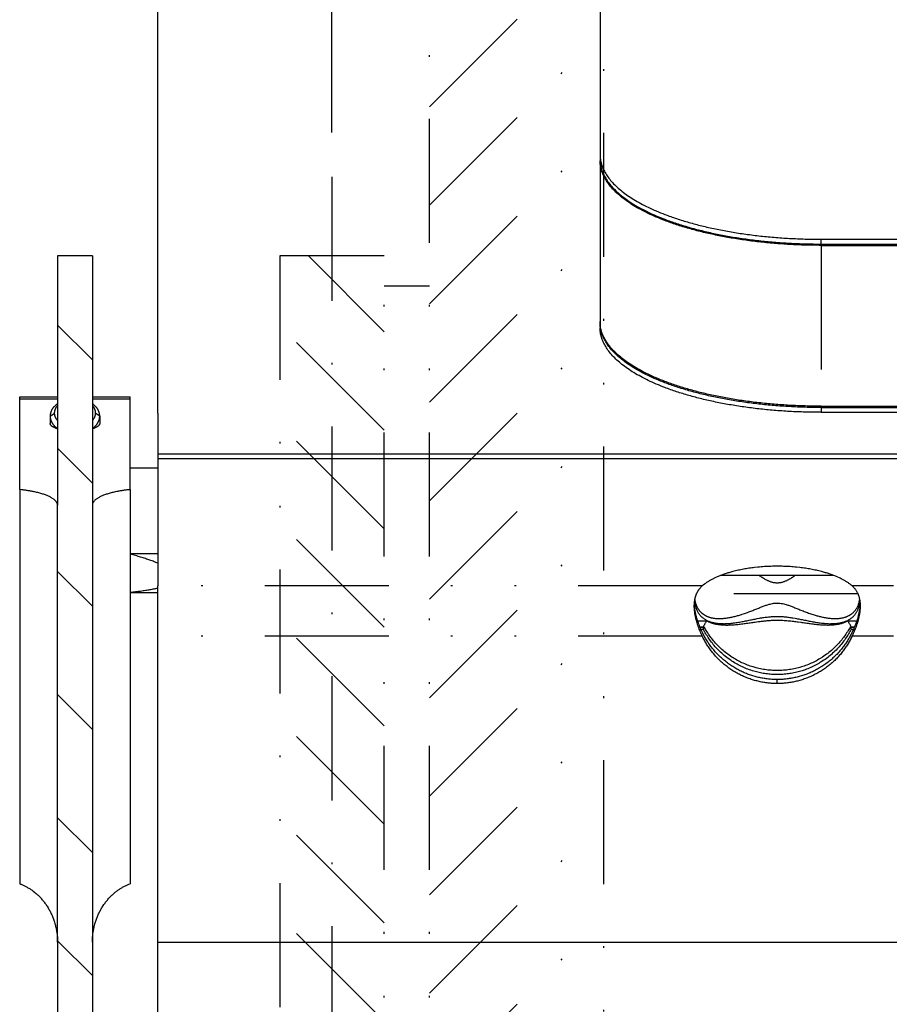
# Model space of a CAD drawing. Extents: x -1065 to 1101, y -576 to 1051.
# Drawn here: x -788 to -738, y 146 to 202 of the extents above; entities that cross this region are included whole.
import ezdxf

# ---------------------------------------------------------------- set-up
doc = ezdxf.new("R2010")
doc.units = 0
doc.header["$LTSCALE"] = 0.25
doc.linetypes.add('DASHDOT', pattern=[56.982895, 28.491447, -14.245724, 0, -14.245724])
doc.linetypes.add('DIVIDE', pattern=[71.228618, 28.491447, -14.245724, 0, -14.245724, 0, -14.245724])
doc.layers.get('0').update_dxf_attribs({"linetype": 'CONTINUOUS'})
doc.layers.add('1', color=7, linetype='CONTINUOUS')

# ---------------------------------------------------------------- blocks, each defined once
blk = doc.blocks.new('*X178')
at = {"color": 1}
for p, q in [((-783.763, 182.722), (-785.762, 184.722)), ((-783.763, 175.651), (-785.762, 177.651)), ((-783.763, 168.58), (-785.762, 170.58)), ((-783.763, 161.509), (-785.762, 163.509)), ((-783.763, 154.437), (-785.762, 156.437)), ((-783.763, 147.366), (-785.762, 149.366)), ((-783.763, 140.295), (-785.762, 142.295)), ((-783.763, 133.224), (-785.762, 135.224)), ((-783.763, 126.153), (-785.762, 128.153)), ((-783.763, 119.082), (-785.762, 121.082)), ((-783.763, 112.011), (-785.762, 114.011)), ((-783.763, 104.94), (-785.762, 106.94))]:
    blk.add_line(p, q, dxfattribs=at)
blk = doc.blocks.new('*X4')
at = {"layer": '1', "color": 1, "linetype": 'DIVIDE'}
for p, q in [((-764.4, 197.265), (-754.4, 207.265)), ((-764.4, 191.608), (-754.4, 201.608)), ((-764.4, 185.952), (-754.4, 195.952)), ((-764.4, 180.295), (-754.4, 190.295)), ((-764.4, 174.638), (-754.4, 184.638)), ((-764.4, 168.981), (-754.4, 178.981)), ((-764.4, 163.324), (-754.4, 173.324)), ((-764.4, 157.667), (-754.4, 167.667)), ((-764.4, 152.01), (-754.4, 162.01)), ((-764.4, 146.354), (-754.4, 156.354)), ((-764.4, 140.697), (-754.4, 150.697))]:
    blk.add_line(p, q, dxfattribs=at)
blk = doc.blocks.new('*X5')
at = {"layer": '1', "color": 1, "linetype": 'DIVIDE'}
for p, q in [((-767, 184.344), (-771.356, 188.7)), ((-767, 178.687), (-773, 184.687)), ((-767, 173.03), (-773, 179.03)), ((-767, 167.373), (-773, 173.373)), ((-767, 161.717), (-773, 167.717)), ((-767, 156.06), (-773, 162.06)), ((-767, 150.403), (-773, 156.403)), ((-767, 144.746), (-773, 150.746))]:
    blk.add_line(p, q, dxfattribs=at)
blk = doc.blocks.new('STDF__S', base_point=(-774.055, -217.914))
at = {"layer": '1', "color": 1, "linetype": 'DIVIDE'}
for p, q in [((-764.4, -188.7), (-764.4, 231.775)), ((-754.4, 231.775), (-754.4, -188.7)), ((-767, 188.7), (-773, 188.7)), ((-773, 188.7), (-773, -188.7)), ((-767, -188.7), (-767, 188.7)), ((-767, 186.989), (-764.4, 186.989))]:
    blk.add_line(p, q, dxfattribs=at)
at = {"layer": '1', "color": 1, "linetype": 'DASHDOT'}
blk.add_line((-770, 193.246), (-770, -193.56), dxfattribs=at)
at = {"layer": '1'}
for name in ['*X4', '*X5']:
    blk.add_blockref(name, (0, 0), dxfattribs=at)
blk = doc.blocks.new('*D242')
at = {"layer": '1', "color": 1}
blk.add_line((-770, 195.786), (-770, 270.587), dxfattribs=at)
blk = doc.blocks.new('GEO__S', base_point=(-591.511, -1748.127))
for p, q in [((-780, 187.577), (-780, 230.728)), ((-780, 187.577), (-780, 230.728)), ((-780, 187.577), (-780, 230.728)), ((-754.6, 223.895), (-754.6, 194.516)), ((-754.6, 223.895), (-754.6, 194.516)), ((-754.6, 223.895), (-754.6, 194.516)), ((-754.6, 194.516), (-754.6, 194.239)), ((-754.6, 194.516), (-754.6, 194.239)), ((-754.6, 194.516), (-754.6, 194.239)), ((-754.6, 194.239), (-754.6, 194.165)), ((-754.6, 194.239), (-754.6, 194.165)), ((-754.6, 194.165), (-754.6, 184.926)), ((-754.6, 194.165), (-754.6, 184.926)), ((-741.9, 189.656), (-685.621, 189.656)), ((-741.9, 189.379), (-685.621, 189.379)), ((-741.9, 189.305), (-685.621, 189.305)), ((-783.763, 188.7), (-785.762, 188.7)), ((-785.762, 188.7), (-785.762, 174.377)), ((-783.763, 188.7), (-783.763, 174.377)), ((-780, 187.3), (-780, 187.577)), ((-780, 187.3), (-780, 187.577)), ((-780, 187.3), (-780, 187.577)), ((-780, 187.3), (-780, 187.577)), ((-780, 184.137), (-780, 187.3)), ((-780, 184.137), (-780, 187.3)), ((-780, 184.137), (-780, 187.3)), ((-780, 184.137), (-780, 187.3)), ((-754.6, 184.926), (-754.6, 184.852)), ((-754.6, 184.852), (-754.6, 184.575)), ((-780, 181.158), (-780, 184.137)), ((-780, 181.158), (-780, 184.137)), ((-780, 181.158), (-780, 184.137)), ((-780, 181.158), (-780, 184.137)), ((-780, 181.158), (-780, 184.137)), ((-780, 180.01), (-780, 181.158)), ((-780, 180.01), (-780, 181.158)), ((-780, 180.01), (-780, 181.158)), ((-780, 180.01), (-780, 181.158)), ((-780, 180.01), (-780, 181.158)), ((-780, 180.01), (-780, 181.158)), ((-787.937, 180.605), (-785.762, 180.605)), ((-787.937, 180.497), (-787.937, 180.605)), ((-787.937, 175.278), (-787.937, 180.497)), ((-783.763, 180.605), (-781.587, 180.605)), ((-781.587, 180.497), (-781.587, 180.605)), ((-781.587, 175.278), (-781.587, 180.497)), ((-780, 179.979), (-780, 180.01)), ((-780, 179.979), (-780, 180.01)), ((-780, 179.979), (-780, 180.01)), ((-780, 179.979), (-780, 180.01)), ((-780, 179.979), (-780, 180.01)), ((-780, 179.979), (-780, 180.01)), ((-780, 179.747), (-780, 179.979)), ((-780, 179.747), (-780, 179.979)), ((-780, 179.747), (-780, 179.979)), ((-780, 179.747), (-780, 179.979)), ((-780, 179.747), (-780, 179.979)), ((-780, 179.747), (-780, 179.979)), ((-741.9, 180.066), (-685.621, 180.066)), ((-741.9, 179.992), (-685.621, 179.992)), ((-786.185, 179.495), (-786.185, 179.073)), ((-783.34, 179.495), (-783.34, 179.073)), ((-780, 179.658), (-780, 179.747)), ((-780, 179.658), (-780, 179.747)), ((-780, 179.658), (-780, 179.747)), ((-780, 179.658), (-780, 179.747)), ((-780, 179.658), (-780, 179.747)), ((-780, 179.658), (-780, 179.747)), ((-780, 179.658), (-780, 179.554)), ((-780, 179.658), (-780, 179.554)), ((-780, 179.658), (-780, 179.554)), ((-780, 179.658), (-780, 179.554)), ((-780, 179.658), (-780, 179.554)), ((-780, 179.554), (-780, 177.433)), ((-780, 179.554), (-780, 177.433)), ((-780, 179.554), (-780, 177.433)), ((-780, 179.554), (-780, 177.433)), ((-780, 179.554), (-780, 177.433)), ((-741.9, 179.715), (-685.621, 179.715)), ((-780, 177.433), (-780, 177.317)), ((-780, 177.433), (-780, 177.317)), ((-780, 177.433), (-780, 177.317)), ((-780, 177.433), (-780, 177.317)), ((-780, 177.433), (-780, 177.317)), ((-780, 177.433), (-780, 177.317)), ((-780, 177.317), (-780, 177.04)), ((-780, 177.317), (-780, 177.04)), ((-780, 177.317), (-780, 177.04)), ((-780, 177.317), (-780, 177.04)), ((-780, 177.317), (-780, 177.04)), ((-780, 177.317), (-780, 177.04)), ((-437.351, 177.317), (-780, 177.317)), ((-780, 177.317), (-780, 177.04)), ((-780, 177.04), (-780, 176.048)), ((-780, 177.04), (-780, 176.048)), ((-780, 177.04), (-780, 176.048)), ((-780, 177.04), (-780, 176.048)), ((-780, 177.04), (-780, 176.048)), ((-780, 177.04), (-780, 176.048)), ((-437.454, 177.04), (-780, 177.04)), ((-780, 177.04), (-780, 176.048)), ((-780, 176.511), (-781.587, 176.511)), ((-780, 176.048), (-780, 174.928)), ((-780, 176.048), (-780, 174.928)), ((-780, 176.048), (-780, 174.928)), ((-780, 176.048), (-780, 174.928)), ((-780, 176.048), (-780, 174.928)), ((-780, 176.048), (-780, 174.928)), ((-780, 176.048), (-780, 174.928)), ((-787.937, 175.278), (-787.937, 152.641)), ((-781.587, 175.278), (-781.587, 152.641)), ((-780, 174.928), (-780, 174.898)), ((-780, 174.928), (-780, 174.898)), ((-780, 174.928), (-780, 174.898)), ((-780, 174.928), (-780, 174.898)), ((-780, 174.928), (-780, 174.898)), ((-780, 174.928), (-780, 174.898)), ((-780, 174.898), (-780, 171.95)), ((-780, 174.898), (-780, 171.95)), ((-780, 174.898), (-780, 171.95)), ((-780, 174.898), (-780, 171.95)), ((-780, 174.898), (-780, 171.95)), ((-780, 174.898), (-780, 171.95)), ((-785.762, 149.28), (-785.762, 174.377)), ((-783.763, 174.377), (-783.763, 149.28)), ((-780, 171.95), (-780, 171.919)), ((-780, 171.95), (-780, 171.919)), ((-780, 171.95), (-780, 171.919)), ((-780, 171.95), (-780, 171.919)), ((-780, 171.95), (-780, 171.919)), ((-780, 171.919), (-780, 171.409)), ((-780, 171.919), (-780, 171.409)), ((-780, 171.919), (-780, 171.409)), ((-780, 171.919), (-780, 171.409)), ((-780, 171.919), (-780, 171.409)), ((-781.587, 171.613), (-780, 171.613)), ((-780, 171.409), (-780, 171.378)), ((-780, 171.409), (-780, 171.378)), ((-780, 171.409), (-780, 171.378)), ((-780, 171.409), (-780, 171.378)), ((-780, 171.409), (-780, 171.378)), ((-780, 171.378), (-780, 171.263)), ((-780, 171.378), (-780, 171.263)), ((-780, 171.378), (-780, 171.263)), ((-780, 171.378), (-780, 171.263)), ((-780, 171.378), (-780, 171.263)), ((-780, 171.378), (-780, 171.263)), ((-780, 171.263), (-780, 170.315)), ((-780, 171.263), (-780, 170.315)), ((-780, 171.263), (-780, 170.315)), ((-780, 171.263), (-780, 170.315)), ((-780, 171.263), (-780, 170.315)), ((-780, 171.263), (-780, 170.315)), ((-780, 170.315), (-780, 169.995)), ((-780, 170.315), (-780, 169.995)), ((-780, 170.315), (-780, 169.995)), ((-780, 170.315), (-780, 169.995)), ((-780, 170.315), (-780, 169.995)), ((-780, 170.315), (-780, 169.995)), ((-741.18, 170.346), (-747.676, 170.346)), ((-780, 169.995), (-780, 169.89)), ((-780, 169.995), (-780, 169.89)), ((-780, 169.995), (-780, 169.89)), ((-780, 169.995), (-780, 169.89)), ((-780, 169.995), (-780, 169.89)), ((-780, 169.89), (-780, 169.749)), ((-780, 169.89), (-780, 169.749)), ((-780, 169.89), (-780, 169.749)), ((-780, 169.89), (-780, 169.749)), ((-780, 169.89), (-780, 169.749)), ((-780, 169.642), (-780, 169.749)), ((-780, 169.642), (-780, 169.749)), ((-780, 169.642), (-780, 169.749)), ((-780, 169.642), (-780, 169.749)), ((-780, 169.642), (-780, 169.749)), ((-780, 169.333), (-780, 169.642)), ((-780, 169.333), (-780, 169.642)), ((-780, 169.333), (-780, 169.642)), ((-780, 169.333), (-780, 169.642)), ((-780, 169.333), (-780, 169.642)), ((-781.587, 169.368), (-780, 169.368)), ((-780, 167.974), (-780, 169.333)), ((-780, 167.974), (-780, 169.333)), ((-780, 167.974), (-780, 169.333)), ((-780, 167.974), (-780, 169.333)), ((-780, 167.974), (-780, 169.333)), ((-780, 167.48), (-780, 167.974)), ((-780, 167.48), (-780, 167.974)), ((-780, 167.48), (-780, 167.974)), ((-780, 167.48), (-780, 167.974)), ((-780, 167.375), (-780, 167.48)), ((-780, 167.375), (-780, 167.48)), ((-780, 167.375), (-780, 167.48)), ((-780, 167.375), (-780, 167.48)), ((-780, 167.361), (-780, 167.375)), ((-780, 167.361), (-780, 167.375)), ((-780, 167.361), (-780, 167.375)), ((-780, 167.361), (-780, 167.375)), ((-780, 167.361), (-780, 167.375)), ((-749, 167.747), (-748.482, 167.747)), ((-748.872, 167.406), (-748.673, 167.406)), ((-748.86, 167.375), (-748.613, 167.375)), ((-748.673, 167.261), (-748.613, 167.375)), ((-747.517, 167.578), (-748.041, 167.578)), ((-740.814, 167.578), (-741.339, 167.578)), ((-740.374, 167.747), (-739.856, 167.747)), ((-740.243, 167.375), (-739.996, 167.375)), ((-740.243, 167.375), (-740.183, 167.261)), ((-740.183, 167.406), (-739.984, 167.406)), ((-780, 167.304), (-780, 167.361)), ((-780, 167.304), (-780, 167.361)), ((-780, 167.304), (-780, 167.361)), ((-780, 167.304), (-780, 167.361)), ((-780, 167.304), (-780, 167.361)), ((-780, 167.304), (-780, 167.361)), ((-780, 167.261), (-780, 167.304)), ((-780, 167.261), (-780, 167.304)), ((-780, 167.261), (-780, 167.304)), ((-780, 167.261), (-780, 167.304)), ((-780, 167.261), (-780, 167.304)), ((-780, 167.261), (-780, 167.304)), ((-780, 166.859), (-780, 167.261)), ((-780, 166.859), (-780, 167.261)), ((-780, 166.859), (-780, 167.261)), ((-780, 166.859), (-780, 167.261)), ((-780, 166.859), (-780, 167.261)), ((-780, 166.859), (-780, 167.261)), ((-780, 163.608), (-780, 166.859)), ((-780, 163.608), (-780, 166.859)), ((-780, 163.608), (-780, 166.859)), ((-780, 163.608), (-780, 166.859)), ((-780, 163.608), (-780, 166.859)), ((-780, 163.608), (-780, 166.859)), ((-748.81, 167.261), (-748.673, 167.261)), ((-740.183, 167.261), (-740.046, 167.261)), ((-780, 163.534), (-780, 163.608)), ((-780, 163.534), (-780, 163.608)), ((-780, 163.534), (-780, 163.608)), ((-780, 163.534), (-780, 163.608)), ((-780, 163.534), (-780, 163.608)), ((-780, 163.267), (-780, 163.534)), ((-780, 163.267), (-780, 163.534)), ((-780, 163.267), (-780, 163.534)), ((-780, 163.267), (-780, 163.534)), ((-780, 163.267), (-780, 163.534)), ((-780, 160.169), (-780, 163.267)), ((-780, 160.169), (-780, 163.267)), ((-780, 160.169), (-780, 163.267)), ((-780, 160.169), (-780, 163.267)), ((-780, 160.169), (-780, 163.267)), ((-780, 156.416), (-780, 160.169)), ((-780, 156.416), (-780, 160.169)), ((-780, 156.416), (-780, 160.169)), ((-780, 156.416), (-780, 160.169)), ((-780, 156.416), (-780, 160.169)), ((-780, 156.416), (-780, 160.169)), ((-780, 156.342), (-780, 156.416)), ((-780, 156.342), (-780, 156.416)), ((-780, 156.342), (-780, 156.416)), ((-780, 156.342), (-780, 156.416)), ((-780, 156.342), (-780, 156.416)), ((-780, 153.809), (-780, 156.342)), ((-780, 153.809), (-780, 156.342)), ((-780, 153.809), (-780, 156.342)), ((-780, 153.809), (-780, 156.342)), ((-780, 153.809), (-780, 156.342)), ((-780, 149.26), (-780, 153.809)), ((-780, 149.26), (-780, 153.809)), ((-780, 149.26), (-780, 153.809)), ((-780, 149.26), (-780, 153.809)), ((-785.762, 149.28), (-785.762, 101)), ((-783.763, 149.28), (-783.763, 101)), ((-444.6, 149.26), (-780, 149.26)), ((-780, 23.796), (-780, 149.26)), ((-780, 23.796), (-780, 149.26)), ((-780, 23.796), (-780, 149.26))]:
    blk.add_line(p, q)
at = {"color": 1, "linetype": 'DIVIDE'}
for p, q in [((-741.9, 189.379), (-741.9, 189.656)), ((-741.9, 189.305), (-741.9, 180.066)), ((-787.937, 180.497), (-785.762, 180.497)), ((-783.763, 180.497), (-781.587, 180.497)), ((-741.9, 179.992), (-741.9, 179.715)), ((-786.185, 179.495), (-785.931, 179.675)), ((-783.34, 179.495), (-783.594, 179.675)), ((-748.73, 169.749), (-780, 169.749)), ((-683.73, 169.749), (-740.126, 169.749)), ((-739.794, 169.288), (-749.062, 169.288)), ((-748.73, 166.859), (-780, 166.859)), ((-683.73, 166.859), (-740.126, 166.859)), ((-744.428, 164.141), (-744.428, 164.37))]:
    blk.add_line(p, q, dxfattribs=at)
for points in [[(-754.6, 194.516, 0.036829), (-754.58, 194.241, 0.035538), (-754.519, 193.967, 0.033204), (-754.419, 193.697, 0.030253), (-754.279, 193.43, 0.027094), (-754.101, 193.167, 0.024027), (-753.886, 192.909, 0.021223), (-753.633, 192.656, 0.018753), (-753.344, 192.409, 0.016626), (-753.019, 192.168, 0.014816), (-752.659, 191.934, 0.013287), (-752.265, 191.707, 0.011998), (-751.836, 191.489, 0.010911), (-751.375, 191.279, 0.009992), (-750.88, 191.079, 0.011541), (-750.21, 190.841, 0.010424), (-749.501, 190.622, 0.009529), (-748.757, 190.425, 0.008814), (-747.98, 190.249, 0.008247), (-747.173, 190.095, 0.007803), (-746.341, 189.963, 0.007464), (-745.486, 189.853, 0.007215), (-744.611, 189.768, 0.007046), (-743.719, 189.706, 0.006948), (-742.815, 189.668, 0.006917), (-741.9, 189.656), (-741.9, 189.656)], [(-754.6, 194.239, 0.036829), (-754.58, 193.963, 0.035538), (-754.519, 193.69, 0.033204), (-754.419, 193.42, 0.030253), (-754.279, 193.153, 0.027094), (-754.101, 192.89, 0.024027), (-753.886, 192.632, 0.021223), (-753.633, 192.379, 0.018753), (-753.344, 192.131, 0.016626), (-753.019, 191.891, 0.014816), (-752.659, 191.657, 0.013287), (-752.265, 191.43, 0.011998), (-751.836, 191.212, 0.010911), (-751.375, 191.002, 0.009992), (-750.88, 190.802, 0.011541), (-750.21, 190.564, 0.010424), (-749.501, 190.345, 0.009529), (-748.757, 190.148, 0.008814), (-747.98, 189.972, 0.008247), (-747.173, 189.817, 0.007803), (-746.341, 189.685, 0.007464), (-745.486, 189.576, 0.007215), (-744.611, 189.491, 0.007046), (-743.719, 189.429, 0.006948), (-742.815, 189.391, 0.006917), (-741.9, 189.379), (-741.9, 189.379)], [(-741.9, 189.305, -0.006886), (-742.815, 189.317, -0.006908), (-743.719, 189.355, -0.006994), (-744.611, 189.417, -0.007151), (-745.486, 189.502, -0.007386), (-746.341, 189.612, -0.007708), (-747.173, 189.743, -0.008132), (-747.98, 189.898, -0.008675), (-748.757, 190.074, -0.00936), (-749.501, 190.271, -0.010219), (-750.21, 190.49, -0.011289), (-750.88, 190.728, -0.009749), (-751.375, 190.928, -0.010632), (-751.836, 191.138, -0.011677), (-752.265, 191.356, -0.012917), (-752.659, 191.583, -0.014387), (-753.019, 191.817, -0.01613), (-753.344, 192.058, -0.018183), (-753.633, 192.305, -0.020578), (-753.886, 192.558, -0.023316), (-754.101, 192.816, -0.026347), (-754.279, 193.079, -0.029527), (-754.419, 193.346, -0.03259), (-754.519, 193.616, -0.035146), (-754.58, 193.889, -0.036756), (-754.6, 194.165), (-754.6, 194.165)], [(-741.9, 180.066, -0.006886), (-742.815, 180.079, -0.006908), (-743.719, 180.116, -0.006994), (-744.611, 180.178, -0.007151), (-745.486, 180.264, -0.007386), (-746.341, 180.373, -0.007708), (-747.173, 180.505, -0.008132), (-747.98, 180.659, -0.008675), (-748.757, 180.835, -0.00936), (-749.501, 181.033, -0.010219), (-750.21, 181.251, -0.011289), (-750.88, 181.489, -0.009749), (-751.375, 181.69, -0.010632), (-751.836, 181.899, -0.011677), (-752.265, 182.117, -0.012917), (-752.659, 182.344, -0.014387), (-753.019, 182.578, -0.01613), (-753.344, 182.819, -0.018183), (-753.633, 183.066, -0.020578), (-753.886, 183.319, -0.023316), (-754.101, 183.578, -0.026347), (-754.279, 183.84, -0.029527), (-754.419, 184.107, -0.03259), (-754.519, 184.378, -0.035146), (-754.58, 184.651, -0.036756), (-754.6, 184.926), (-754.6, 184.926)], [(-741.9, 179.992, -0.006886), (-742.815, 180.005, -0.006908), (-743.719, 180.042, -0.006994), (-744.611, 180.104, -0.007151), (-745.486, 180.19, -0.007386), (-746.341, 180.299, -0.007708), (-747.173, 180.431, -0.008132), (-747.98, 180.585, -0.008675), (-748.757, 180.761, -0.00936), (-749.501, 180.959, -0.010219), (-750.21, 181.177, -0.011289), (-750.88, 181.415, -0.009749), (-751.375, 181.616, -0.010632), (-751.836, 181.825, -0.011677), (-752.265, 182.043, -0.012917), (-752.659, 182.27, -0.014387), (-753.019, 182.504, -0.01613), (-753.344, 182.745, -0.018183), (-753.633, 182.992, -0.020578), (-753.886, 183.245, -0.023316), (-754.101, 183.504, -0.026347), (-754.279, 183.767, -0.029527), (-754.419, 184.033, -0.03259), (-754.519, 184.304, -0.035146), (-754.58, 184.577, -0.036756), (-754.6, 184.852), (-754.6, 184.852)], [(-741.9, 179.715, -0.006886), (-742.815, 179.727, -0.006908), (-743.719, 179.765, -0.006994), (-744.611, 179.827, -0.007151), (-745.486, 179.913, -0.007386), (-746.341, 180.022, -0.007708), (-747.173, 180.154, -0.008132), (-747.98, 180.308, -0.008675), (-748.757, 180.484, -0.00936), (-749.501, 180.681, -0.010219), (-750.21, 180.9, -0.011289), (-750.88, 181.138, -0.009749), (-751.375, 181.338, -0.010632), (-751.836, 181.548, -0.011677), (-752.265, 181.766, -0.012917), (-752.659, 181.993, -0.014387), (-753.019, 182.227, -0.01613), (-753.344, 182.468, -0.018183), (-753.633, 182.715, -0.020578), (-753.886, 182.968, -0.023316), (-754.101, 183.226, -0.026347), (-754.279, 183.489, -0.029527), (-754.419, 183.756, -0.03259), (-754.519, 184.027, -0.035146), (-754.58, 184.3, -0.036756), (-754.6, 184.575), (-754.6, 184.575)], [(-785.762, 180.211, 0.001348), (-785.768, 180.207, 0.010207), (-785.811, 180.175, 0.010479), (-785.851, 180.143, 0.010764), (-785.889, 180.11, 0.011063), (-785.925, 180.075, 0.011373), (-785.958, 180.04, 0.011695), (-785.99, 180.004, 0.012026), (-786.019, 179.967, 0.012364), (-786.046, 179.929, 0.012706), (-786.071, 179.89, 0.013047), (-786.093, 179.851, 0.013384), (-786.113, 179.811, 0.013711), (-786.131, 179.77, 0.014022), (-786.146, 179.729, 0.014311), (-786.159, 179.687, 0.014572), (-786.169, 179.645, 0.014797), (-786.177, 179.603, 0.014981), (-786.182, 179.56, 0.015117), (-786.185, 179.517), (-786.185, 179.495), (-786.185, 179.495)], [(-785.931, 179.675, -0.012142), (-785.93, 179.703, -0.012088), (-785.928, 179.732, -0.012008), (-785.925, 179.76, -0.011902), (-785.92, 179.788, -0.011774), (-785.914, 179.816, -0.011625), (-785.906, 179.843, -0.011459), (-785.898, 179.871, -0.011278), (-785.888, 179.898, -0.011085), (-785.876, 179.924, -0.010882), (-785.864, 179.951, -0.010672), (-785.85, 179.977, -0.010458), (-785.835, 180.003, -0.010242), (-785.819, 180.028, -0.010024), (-785.801, 180.053, -0.009808), (-785.782, 180.078, -0.009595), (-785.762, 180.102), (-785.762, 180.102)], [(-783.34, 179.495, 0.015141), (-783.341, 179.539, 0.015049), (-783.345, 179.581, 0.014905), (-783.352, 179.624, 0.014716), (-783.361, 179.666, 0.014486), (-783.372, 179.708, 0.014223), (-783.386, 179.75, 0.013932), (-783.403, 179.79, 0.013622), (-783.422, 179.831, 0.013296), (-783.443, 179.87, 0.012963), (-783.466, 179.909, 0.012625), (-783.492, 179.948, 0.012288), (-783.52, 179.985, 0.011956), (-783.551, 180.022, 0.01163), (-783.583, 180.058, 0.011314), (-783.618, 180.093, 0.011009), (-783.655, 180.127, 0.010716), (-783.694, 180.159, 0.010437), (-783.735, 180.191, 0.00136), (-783.76, 180.209), (-783.763, 180.211), (-783.763, 180.211)], [(-783.763, 180.102, -0.009533), (-783.743, 180.078, -0.009748), (-783.724, 180.053, -0.009966), (-783.706, 180.028, -0.010185), (-783.69, 180.003, -0.010404), (-783.675, 179.977, -0.010621), (-783.661, 179.951, -0.010835), (-783.649, 179.924, -0.011042), (-783.637, 179.898, -0.01124), (-783.627, 179.871, -0.011427), (-783.619, 179.843, -0.0116), (-783.611, 179.816, -0.011756), (-783.605, 179.788, -0.011892), (-783.6, 179.76, -0.012006), (-783.597, 179.732, -0.012096), (-783.595, 179.703, -0.012158), (-783.594, 179.675), (-783.594, 179.675)], [(-786.185, 179.495, 0.014996), (-786.184, 179.453, 0.014903), (-786.18, 179.41, 0.014755), (-786.173, 179.368, 0.014559), (-786.165, 179.326, 0.014321), (-786.153, 179.285, 0.014048), (-786.14, 179.244, 0.013747), (-786.124, 179.204, 0.013425), (-786.105, 179.164, 0.01309), (-786.085, 179.125, 0.012747), (-786.062, 179.086, 0.012401), (-786.037, 179.049, 0.012058), (-786.01, 179.012, 0.011721), (-785.981, 178.976, 0.011393), (-785.949, 178.941, 0.011076), (-785.916, 178.907, 0.010774), (-785.88, 178.873, 0.010485), (-785.843, 178.841, 0.010212), (-785.804, 178.81, 0.009954), (-785.762, 178.78), (-785.762, 178.78)], [(-785.762, 179.248, -0.009447), (-785.782, 179.272, -0.00967), (-785.801, 179.296, -0.009898), (-785.818, 179.321, -0.010128), (-785.835, 179.346, -0.01036), (-785.85, 179.372, -0.010591), (-785.863, 179.398, -0.010818), (-785.876, 179.425, -0.01104), (-785.887, 179.451, -0.011253), (-785.897, 179.478, -0.011454), (-785.906, 179.506, -0.01164), (-785.914, 179.533, -0.011808), (-785.92, 179.561, -0.011955), (-785.925, 179.589, -0.012078), (-785.928, 179.618, -0.012173), (-785.93, 179.646, -0.012239), (-785.931, 179.675), (-785.931, 179.675)], [(-783.594, 179.675, -0.012214), (-783.595, 179.646, -0.012158), (-783.597, 179.618, -0.012072), (-783.6, 179.589, -0.011958), (-783.605, 179.561, -0.01182), (-783.611, 179.533, -0.011659), (-783.619, 179.506, -0.01148), (-783.628, 179.478, -0.011285), (-783.638, 179.451, -0.011077), (-783.649, 179.425, -0.01086), (-783.662, 179.398, -0.010636), (-783.675, 179.372, -0.010409), (-783.69, 179.346, -0.010179), (-783.707, 179.321, -0.009951), (-783.724, 179.296, -0.009725), (-783.743, 179.272, -0.009502), (-783.763, 179.248), (-783.763, 179.248)], [(-783.763, 178.78, 0.009873), (-783.721, 178.81, 0.010129), (-783.682, 178.841, 0.010401), (-783.645, 178.873, 0.010689), (-783.609, 178.907, 0.010992), (-783.576, 178.941, 0.011308), (-783.544, 178.976, 0.011637), (-783.515, 179.012, 0.011976), (-783.488, 179.049, 0.012323), (-783.463, 179.086, 0.012672), (-783.44, 179.125, 0.013021), (-783.42, 179.164, 0.013364), (-783.401, 179.204, 0.013694), (-783.385, 179.244, 0.014006), (-783.372, 179.285, 0.014292), (-783.36, 179.326, 0.014544), (-783.352, 179.368, 0.014756), (-783.345, 179.41, 0.014921), (-783.341, 179.453, 0.015032), (-783.34, 179.495), (-783.34, 179.495)], [(-785.762, 178.771, -0.005585), (-785.802, 178.783, -0.006063), (-785.84, 178.796, -0.006637), (-785.878, 178.81, -0.007326), (-785.913, 178.824), (-785.931, 178.831, -0.006978), (-785.958, 178.843, -0.007604), (-785.985, 178.856, -0.008345), (-786.01, 178.869, -0.009223), (-786.033, 178.882, -0.010266), (-786.056, 178.896), (-786.066, 178.903, -0.011082), (-786.084, 178.916, -0.012243), (-786.101, 178.93, -0.013587), (-786.117, 178.943, -0.015135), (-786.131, 178.957, -0.016903), (-786.143, 178.971, -0.018893), (-786.154, 178.986), (-786.159, 178.992, -0.020116), (-786.167, 179.006, -0.021842), (-786.173, 179.019, -0.023499), (-786.178, 179.033, -0.024969), (-786.182, 179.046, -0.026121), (-786.184, 179.06, -0.026834), (-786.185, 179.073), (-786.185, 179.073)], [(-783.34, 179.073, -0.026881), (-783.341, 179.06, -0.0263), (-783.343, 179.046, -0.025255), (-783.347, 179.033, -0.02386), (-783.352, 179.019, -0.022246), (-783.358, 179.006, -0.020533), (-783.366, 178.992), (-783.371, 178.986, -0.019332), (-783.382, 178.971, -0.017304), (-783.394, 178.957, -0.015492), (-783.408, 178.943, -0.013901), (-783.424, 178.93, -0.012516), (-783.441, 178.916, -0.01132), (-783.459, 178.903), (-783.469, 178.896, -0.010478), (-783.492, 178.882, -0.0094), (-783.515, 178.869, -0.008492), (-783.54, 178.856, -0.007727), (-783.567, 178.843, -0.00708), (-783.594, 178.831), (-783.612, 178.824, -0.007434), (-783.647, 178.81, -0.006721), (-783.685, 178.796, -0.006128), (-783.723, 178.783, -0.005635), (-783.763, 178.771), (-783.763, 178.771)], [(-785.762, 174.377, 0.029555), (-785.764, 174.411), (-785.767, 174.428, 0.03575), (-785.778, 174.47, 0.033354), (-785.795, 174.513, 0.030326), (-785.819, 174.555, 0.027079), (-785.85, 174.598, 0.023917), (-785.887, 174.641), (-785.909, 174.662, 0.020282), (-785.959, 174.706, 0.017432), (-786.016, 174.749, 0.015133), (-786.081, 174.791, 0.013278), (-786.153, 174.833, 0.011778), (-786.232, 174.874, 0.010557), (-786.318, 174.913), (-786.363, 174.933, 0.009), (-786.459, 174.97, 0.008012), (-786.56, 175.006, 0.00723), (-786.667, 175.041, 0.006609), (-786.779, 175.073, 0.006116), (-786.896, 175.104, 0.005727), (-787.017, 175.133), (-787.079, 175.147, 0.007342), (-787.263, 175.183, 0.006618), (-787.452, 175.216, 0.006081), (-787.644, 175.244, 0.005699), (-787.84, 175.268), (-787.937, 175.278), (-787.937, 175.278)], [(-781.587, 175.278, 0.005554), (-781.783, 175.256, 0.005846), (-781.977, 175.23, 0.006277), (-782.168, 175.2, 0.006871), (-782.355, 175.166), (-782.446, 175.147, 0.005494), (-782.569, 175.119, 0.005823), (-782.688, 175.089, 0.006242), (-782.802, 175.057, 0.006771), (-782.912, 175.024, 0.007437), (-783.016, 174.988, 0.008275), (-783.115, 174.952), (-783.162, 174.933, 0.009741), (-783.251, 174.894, 0.010792), (-783.334, 174.853, 0.012079), (-783.409, 174.812, 0.013664), (-783.477, 174.77, 0.015626), (-783.538, 174.727, 0.01806), (-783.592, 174.684), (-783.616, 174.662, 0.021525), (-783.657, 174.619, 0.024485), (-783.692, 174.577, 0.027671), (-783.719, 174.534, 0.030882), (-783.74, 174.491, 0.033784), (-783.753, 174.449), (-783.758, 174.428, 0.029138), (-783.762, 174.394), (-783.763, 174.377), (-783.763, 174.377)], [(-780, 171.054, 0.003316), (-780.108, 171.097, 0.003056), (-780.22, 171.139, 0.002827), (-780.337, 171.182), (-780.397, 171.204, 0.002527), (-780.521, 171.247, 0.002353), (-780.649, 171.291), (-780.715, 171.313, 0.002125), (-780.85, 171.356, 0.001991), (-780.989, 171.4, 0.001869), (-781.132, 171.444), (-781.205, 171.466, 0.001707), (-781.355, 171.51, 0.00161), (-781.509, 171.555), (-781.587, 171.577), (-781.587, 171.577)], [(-744.428, 170.876, 0.008072), (-744.795, 170.87, 0.008198), (-745.167, 170.852, 0.008525), (-745.54, 170.821), (-745.726, 170.801, 0.008038), (-746.049, 170.758, 0.008312), (-746.366, 170.705, 0.008777), (-746.675, 170.642, 0.009469), (-746.972, 170.571), (-747.088, 170.539, 0.008275), (-747.312, 170.473, 0.008731), (-747.526, 170.401, 0.00933), (-747.728, 170.325, 0.010108), (-747.919, 170.245), (-748.01, 170.203, 0.011418), (-748.181, 170.117, 0.012291), (-748.339, 170.029, 0.013339), (-748.483, 169.937, 0.014602), (-748.613, 169.844, 0.01613), (-748.73, 169.749), (-748.73, 169.749)], [(-740.126, 169.749, 0.016683), (-740.242, 169.844, 0.01508), (-740.373, 169.937, 0.013756), (-740.517, 170.029, 0.012658), (-740.675, 170.117, 0.011743), (-740.846, 170.203), (-740.937, 170.245, 0.01035), (-741.128, 170.325, 0.00953), (-741.33, 170.401, 0.008899), (-741.544, 170.473, 0.008417), (-741.768, 170.539), (-741.883, 170.571, 0.009618), (-742.181, 170.642, 0.008883), (-742.49, 170.705, 0.008382), (-742.807, 170.758, 0.008079), (-743.13, 170.801), (-743.316, 170.821, 0.008517), (-743.689, 170.852, 0.008157), (-744.061, 170.87, 0.007998), (-744.428, 170.876), (-744.428, 170.876)], [(-743.394, 170.346, -0.00484), (-743.471, 170.292, -0.005425), (-743.552, 170.238), (-743.569, 170.227, -0.003259), (-743.607, 170.202, -0.004091), (-743.652, 170.175, -0.004859), (-743.701, 170.145, -0.005647), (-743.754, 170.115, -0.006509), (-743.811, 170.084, -0.007488), (-743.872, 170.054, -0.00863), (-743.935, 170.025), (-743.967, 170.011, -0.011858), (-744.038, 169.984, -0.013352), (-744.11, 169.96, -0.01493), (-744.184, 169.94, -0.016572), (-744.259, 169.924, -0.018237), (-744.336, 169.914, -0.019862), (-744.414, 169.91), (-744.453, 169.91, -0.019059), (-744.527, 169.914, -0.017424), (-744.6, 169.925, -0.015733), (-744.671, 169.939, -0.014046), (-744.74, 169.958, -0.012397), (-744.807, 169.98, -0.0108), (-744.871, 170.004, -0.00925), (-744.933, 170.031, -0.007728), (-744.992, 170.058), (-745.032, 170.078, -0.009421), (-745.115, 170.123, -0.008103), (-745.2, 170.172, -0.007062), (-745.286, 170.226, -0.006234), (-745.374, 170.284, -0.005569), (-745.462, 170.346), (-745.462, 170.346)], [(-749.19, 168.592, -0.007973), (-749.189, 168.666, -0.008025), (-749.186, 168.737, -0.008051), (-749.18, 168.804, -0.008049), (-749.173, 168.868, -0.008016), (-749.164, 168.928, -0.00795), (-749.154, 168.984, -0.007846), (-749.143, 169.037, -0.007702), (-749.131, 169.086, -0.007513), (-749.118, 169.133, -0.007272), (-749.104, 169.175, -0.006971), (-749.091, 169.215, -0.006597), (-749.077, 169.251), (-749.07, 169.268, -0.006821), (-749.056, 169.302, -0.007448), (-749.039, 169.338, -0.00804), (-749.021, 169.376, -0.00861), (-749, 169.415, -0.009164), (-748.976, 169.455, -0.009705), (-748.95, 169.497, -0.01023), (-748.921, 169.539, -0.010737), (-748.89, 169.581, -0.01122), (-748.855, 169.624, -0.011673), (-748.817, 169.666, -0.012086), (-748.775, 169.708, -0.012453), (-748.73, 169.749), (-748.73, 169.749)], [(-740.126, 169.749, -0.01406), (-740.074, 169.701, -0.014453), (-740.024, 169.65, -0.014743), (-739.977, 169.595, -0.014919), (-739.933, 169.537, -0.014972), (-739.892, 169.476, -0.014903), (-739.853, 169.411, -0.014715), (-739.818, 169.342, -0.014418), (-739.786, 169.269), (-739.773, 169.236, -0.01208), (-739.749, 169.168, -0.01134), (-739.729, 169.101, -0.01061), (-739.712, 169.034, -0.009899), (-739.698, 168.967, -0.009213), (-739.687, 168.901, -0.008555), (-739.679, 168.836, -0.007926), (-739.673, 168.773, -0.007325), (-739.668, 168.71, -0.006749), (-739.666, 168.65, -0.006194), (-739.665, 168.592), (-739.665, 168.592)], [(-781.587, 169.382, 0.001651), (-781.432, 169.399, 0.001751), (-781.28, 169.417, 0.001861), (-781.132, 169.436), (-781.06, 169.445, 0.002046), (-780.919, 169.464, 0.002186), (-780.782, 169.485), (-780.715, 169.495, 0.002425), (-780.584, 169.516, 0.002606), (-780.458, 169.537, 0.00281), (-780.337, 169.559), (-780.278, 169.571, 0.003161), (-780.163, 169.594, 0.003433), (-780.053, 169.617), (-780, 169.629), (-780, 169.629)], [(-748.73, 166.859, -0.005641), (-748.791, 166.993, -0.006064), (-748.85, 167.128, -0.006517), (-748.906, 167.266, -0.007001), (-748.958, 167.406, -0.007519), (-749.006, 167.547, -0.008073), (-749.05, 167.691), (-749.07, 167.763, -0.006235), (-749.096, 167.864, -0.006243), (-749.118, 167.96, -0.006233), (-749.136, 168.051, -0.006202), (-749.151, 168.137, -0.006147), (-749.164, 168.217, -0.006063), (-749.173, 168.293, -0.005946), (-749.18, 168.363, -0.005786), (-749.185, 168.428, -0.005572), (-749.188, 168.488, -0.005288), (-749.19, 168.543, -0.004906), (-749.19, 168.592), (-749.19, 168.592)], [(-748.673, 166.974, -0.005928), (-748.741, 167.111, -0.006404), (-748.806, 167.252, -0.006913), (-748.869, 167.396, -0.007458), (-748.927, 167.544, -0.008042), (-748.982, 167.695, -0.008666), (-749.032, 167.848), (-749.055, 167.926, -0.006641), (-749.084, 168.034, -0.006649), (-749.109, 168.136, -0.006635), (-749.13, 168.233, -0.006599), (-749.147, 168.324, -0.006535), (-749.161, 168.41, -0.00644), (-749.171, 168.49, -0.006308), (-749.179, 168.564, -0.006128), (-749.185, 168.633, -0.00589), (-749.188, 168.696), (-749.188, 168.696)], [(-749.177, 168.835, 0.005501), (-749.172, 168.794), (-749.164, 168.742, 0.014884), (-749.144, 168.642, 0.015791), (-749.119, 168.545, 0.016701), (-749.088, 168.452, 0.017585), (-749.052, 168.363, 0.018409), (-749.009, 168.277, 0.019135), (-748.96, 168.196, 0.019723), (-748.906, 168.119, 0.020137), (-748.846, 168.046, 0.020349), (-748.779, 167.978, 0.020342), (-748.706, 167.915), (-748.669, 167.887, 0.018029), (-748.593, 167.835, 0.016997), (-748.515, 167.789, 0.015888), (-748.434, 167.749, 0.014746), (-748.351, 167.713, 0.01361), (-748.267, 167.683, 0.012504), (-748.182, 167.658, 0.011445), (-748.096, 167.636, 0.010445), (-748.01, 167.619, 0.009506), (-747.925, 167.605, 0.008627), (-747.84, 167.594, 0.007805), (-747.756, 167.586, 0.007033), (-747.674, 167.581, 0.006302), (-747.595, 167.579, 0.0056), (-747.517, 167.578), (-747.517, 167.578)], [(-749.162, 168.94, 0.012423), (-749.146, 168.858, 0.012631), (-749.126, 168.781, 0.012767), (-749.104, 168.71, 0.012822), (-749.08, 168.643, 0.012794), (-749.053, 168.581, 0.012677), (-749.025, 168.524, 0.012473), (-748.996, 168.471, 0.012182), (-748.966, 168.422, 0.011806), (-748.935, 168.377, 0.011347), (-748.904, 168.337, 0.010807), (-748.873, 168.3, 0.010184), (-748.843, 168.267, 0.009469), (-748.813, 168.237, 0.008645), (-748.785, 168.211), (-748.772, 168.199, 0.007818), (-748.746, 168.176, 0.00865), (-748.716, 168.153, 0.009324), (-748.683, 168.128, 0.009878), (-748.647, 168.104, 0.010331), (-748.607, 168.078, 0.010696), (-748.563, 168.054, 0.010979), (-748.516, 168.029, 0.011185), (-748.464, 168.005, 0.011318), (-748.409, 167.982, 0.011381), (-748.349, 167.961, 0.011377), (-748.284, 167.941, 0.011311), (-748.215, 167.923, 0.011188), (-748.141, 167.908, 0.011013), (-748.062, 167.894, 0.010793), (-747.979, 167.884, 0.010534), (-747.89, 167.877, 0.010244), (-747.796, 167.873), (-747.746, 167.873), (-747.746, 167.873)], [(-747.746, 167.873, 0.019499), (-747.526, 167.882, 0.016458), (-747.304, 167.907, 0.013836), (-747.083, 167.945, 0.011584), (-746.862, 167.995, 0.009635), (-746.646, 168.054, 0.007915), (-746.435, 168.119), (-746.311, 168.161, 0.006588), (-746.066, 168.25, 0.003931), (-745.827, 168.342, 0.001245), (-745.598, 168.433, -0.001723), (-745.379, 168.52, -0.005341), (-745.175, 168.598, -0.010216), (-744.986, 168.663), (-744.899, 168.69, -0.014114), (-744.774, 168.722, -0.01962), (-744.639, 168.747, -0.024534), (-744.494, 168.761), (-744.418, 168.763, -0.026358), (-744.27, 168.754, -0.021379), (-744.125, 168.731, -0.016479), (-743.987, 168.698), (-743.92, 168.679, -0.013209), (-743.73, 168.616, -0.007051), (-743.524, 168.539, -0.002595), (-743.303, 168.451, 0.000909), (-743.068, 168.357, 0.003903), (-742.821, 168.261, 0.006665), (-742.564, 168.168, 0.00938), (-742.298, 168.08), (-742.2, 168.051, 0.009265), (-741.996, 167.996, 0.011338), (-741.781, 167.947, 0.013725), (-741.56, 167.908, 0.016549), (-741.335, 167.882, 0.019924), (-741.109, 167.873), (-741.109, 167.873)], [(-741.339, 167.578, 0.005082), (-741.269, 167.578, 0.005806), (-741.196, 167.581, 0.006536), (-741.12, 167.585, 0.007291), (-741.041, 167.592, 0.008085), (-740.96, 167.601, 0.008928), (-740.878, 167.613, 0.00983), (-740.795, 167.628, 0.010795), (-740.711, 167.648, 0.011826), (-740.628, 167.671, 0.012919), (-740.544, 167.699, 0.014064), (-740.462, 167.731, 0.015245), (-740.381, 167.769, 0.016434), (-740.301, 167.811, 0.017591), (-740.224, 167.86, 0.018671), (-740.15, 167.915), (-740.117, 167.942, 0.017463), (-740.056, 167.998, 0.016911), (-740.001, 168.057, 0.016222), (-739.952, 168.116, 0.015427), (-739.908, 168.177, 0.014559), (-739.869, 168.238, 0.013648), (-739.835, 168.299, 0.012716), (-739.806, 168.359, 0.011783), (-739.78, 168.419, 0.01086), (-739.759, 168.477, 0.009952), (-739.74, 168.532, 0.009055), (-739.725, 168.585, 0.008158), (-739.713, 168.635, 0.007237), (-739.703, 168.681, 0.006248), (-739.695, 168.723, 0.005105), (-739.689, 168.761, 0.003631), (-739.684, 168.793), (-739.681, 168.814), (-739.679, 168.836), (-739.679, 168.836)], [(-741.109, 167.873, 0.009729), (-741.013, 167.875, 0.010011), (-740.922, 167.88, 0.010265), (-740.836, 167.889, 0.010485), (-740.756, 167.9, 0.010664), (-740.68, 167.914, 0.010796), (-740.609, 167.931, 0.010876), (-740.543, 167.95, 0.010898), (-740.481, 167.97, 0.010857), (-740.424, 167.991, 0.010749), (-740.371, 168.014, 0.010569), (-740.322, 168.038, 0.010314), (-740.277, 168.062, 0.009979), (-740.236, 168.086, 0.009557), (-740.199, 168.11, 0.009036), (-740.165, 168.134, 0.008397), (-740.135, 168.157, 0.007608), (-740.107, 168.179, 0.006615), (-740.083, 168.199), (-740.051, 168.228, 0.019867), (-739.991, 168.291, 0.019699), (-739.936, 168.357, 0.019335), (-739.886, 168.428, 0.018798), (-739.841, 168.504, 0.018121), (-739.802, 168.583, 0.01734), (-739.767, 168.667, 0.01649), (-739.738, 168.754, 0.015605), (-739.713, 168.846, 0.014712), (-739.694, 168.941), (-739.694, 168.941)], [(-739.668, 168.697, -0.00737), (-739.672, 168.62, -0.007466), (-739.679, 168.538, -0.007521), (-739.69, 168.45, -0.007541), (-739.703, 168.357, -0.007529), (-739.721, 168.258, -0.007491), (-739.743, 168.153, -0.007431), (-739.769, 168.043, -0.007349), (-739.8, 167.928), (-739.82, 167.861, -0.007713), (-739.863, 167.727, -0.007292), (-739.911, 167.592, -0.006933), (-739.963, 167.456, -0.00663), (-740.02, 167.319, -0.006377), (-740.082, 167.181, -0.006169), (-740.148, 167.043), (-740.183, 166.974), (-740.183, 166.974)], [(-739.665, 168.592, -0.010799), (-739.668, 168.484, -0.009804), (-739.675, 168.378, -0.008896), (-739.685, 168.274, -0.008067), (-739.699, 168.173, -0.00731), (-739.715, 168.075, -0.006614), (-739.734, 167.981, -0.005968), (-739.754, 167.89, -0.005359), (-739.775, 167.805), (-739.786, 167.764, -0.003044), (-739.799, 167.715, -0.003283), (-739.815, 167.661, -0.003469), (-739.833, 167.602, -0.003621), (-739.853, 167.537, -0.003748), (-739.877, 167.468, -0.003858), (-739.902, 167.394, -0.003955), (-739.931, 167.316, -0.004041), (-739.963, 167.233, -0.004119), (-739.999, 167.146, -0.004189), (-740.038, 167.054, -0.004254), (-740.08, 166.959, -0.004313), (-740.126, 166.859), (-740.126, 166.859)], [(-747.517, 167.578, 0.011652), (-747.342, 167.582), (-747.205, 167.59, 0.012559), (-746.93, 167.619, 0.009152), (-746.654, 167.659, 0.006043), (-746.377, 167.708, 0.003097), (-746.104, 167.762, 0.000161), (-745.834, 167.817, -0.002938), (-745.572, 167.869), (-745.443, 167.893, -0.007256), (-745.19, 167.935, -0.010256), (-744.938, 167.967, -0.012791), (-744.683, 167.988, -0.01458), (-744.421, 167.996), (-744.289, 167.993, -0.013583), (-744.031, 167.978, -0.011464), (-743.776, 167.95, -0.008773), (-743.522, 167.912), (-743.393, 167.889, -0.004393), (-743.13, 167.839, -0.001092), (-742.861, 167.784, 0.001949), (-742.587, 167.729, 0.004913), (-742.31, 167.678, 0.00796), (-742.031, 167.633, 0.011227), (-741.754, 167.599, 0.014836), (-741.479, 167.58), (-741.407, 167.578), (-741.339, 167.578), (-741.339, 167.578)], [(-748.482, 167.747, 0.003419), (-748.516, 167.691), (-748.532, 167.663, 0.00342), (-748.565, 167.607), (-748.581, 167.578, 0.00342), (-748.613, 167.521), (-748.628, 167.493, 0.003419), (-748.658, 167.435), (-748.673, 167.406), (-748.673, 167.406)], [(-748.657, 167.375, -0.000452), (-748.661, 167.383), (-748.663, 167.387), (-748.665, 167.391, -0.000451), (-748.669, 167.398), (-748.671, 167.402), (-748.673, 167.406), (-748.673, 167.406)], [(-740.243, 167.375, -0.016318), (-740.397, 167.112, -0.016666), (-740.574, 166.851, -0.017149), (-740.775, 166.593, -0.017723), (-741, 166.343, -0.018345), (-741.25, 166.102, -0.01897), (-741.525, 165.873, -0.019553), (-741.825, 165.66), (-741.964, 165.573, -0.017449), (-742.253, 165.412, -0.017656), (-742.559, 165.269, -0.018005), (-742.878, 165.146), (-743.042, 165.092, -0.018419), (-743.379, 165.003, -0.018331), (-743.724, 164.939, -0.018429), (-744.074, 164.899, -0.018701), (-744.428, 164.886), (-744.605, 164.89, -0.018507), (-744.958, 164.916, -0.018308), (-745.305, 164.968, -0.018287), (-745.646, 165.045), (-745.814, 165.092, -0.018099), (-746.139, 165.204, -0.017683), (-746.452, 165.338, -0.01739), (-746.749, 165.49, -0.017249), (-747.03, 165.66), (-747.184, 165.765, -0.018978), (-747.472, 165.986, -0.018386), (-747.734, 166.221, -0.017765), (-747.971, 166.467, -0.01716), (-748.184, 166.721, -0.016617), (-748.373, 166.981, -0.016177), (-748.539, 167.244), (-748.613, 167.375), (-748.613, 167.375)], [(-748.482, 167.747, 0.010419), (-748.427, 167.717, 0.010306), (-748.368, 167.689, 0.010144), (-748.307, 167.663, 0.009941), (-748.243, 167.638, 0.0097), (-748.175, 167.615, 0.009429), (-748.104, 167.594, 0.009133), (-748.029, 167.575, 0.00882), (-747.951, 167.558), (-747.905, 167.549, 0.009122), (-747.812, 167.534, 0.008448), (-747.717, 167.522, 0.007804), (-747.621, 167.512, 0.007193), (-747.523, 167.506, 0.006614), (-747.424, 167.502, 0.006068), (-747.324, 167.501), (-747.324, 167.501)], [(-747.324, 167.501, 0.013933), (-747.045, 167.509, 0.010318), (-746.763, 167.531, 0.007038), (-746.477, 167.563, 0.003994), (-746.19, 167.602, 0.001069), (-745.905, 167.643, -0.001863), (-745.621, 167.684), (-745.518, 167.698, -0.004345), (-745.3, 167.725, -0.006317), (-745.067, 167.749, -0.008052), (-744.819, 167.768, -0.009638), (-744.558, 167.778), (-744.423, 167.78, -0.012215), (-744.099, 167.771, -0.00998), (-743.79, 167.749, -0.007397), (-743.498, 167.718, -0.004414), (-743.221, 167.682), (-743.08, 167.662, -0.000256), (-742.797, 167.621, 0.002602), (-742.513, 167.581, 0.005512), (-742.229, 167.545, 0.00858), (-741.948, 167.518, 0.011904), (-741.669, 167.503), (-741.532, 167.501), (-741.532, 167.501)], [(-741.532, 167.501, 0.00637), (-741.426, 167.503, 0.00688), (-741.322, 167.507, 0.007452), (-741.221, 167.514, 0.008093), (-741.122, 167.523, 0.007711), (-741.035, 167.535, 0.008311), (-740.949, 167.549, 0.008929), (-740.866, 167.566, 0.009557), (-740.784, 167.585, 0.010188), (-740.705, 167.608, 0.010813), (-740.628, 167.633, 0.011418), (-740.552, 167.661, 0.011991), (-740.479, 167.693, 0.012516), (-740.409, 167.728), (-740.374, 167.747), (-740.374, 167.747)], [(-740.183, 167.406, 0.003419), (-740.213, 167.464), (-740.228, 167.493, 0.00342), (-740.259, 167.55), (-740.275, 167.578, 0.00342), (-740.307, 167.635), (-740.324, 167.663, 0.003419), (-740.357, 167.719), (-740.374, 167.747), (-740.374, 167.747)], [(-740.183, 167.406, -0.000451), (-740.187, 167.398), (-740.189, 167.394), (-740.191, 167.391, -0.000452), (-740.194, 167.383), (-740.196, 167.379), (-740.198, 167.375), (-740.198, 167.375)], [(-744.428, 164.141, -0.01359), (-744.684, 164.147, -0.013644), (-744.943, 164.169, -0.013776), (-745.204, 164.204, -0.013977), (-745.465, 164.255, -0.014237), (-745.726, 164.321), (-745.856, 164.36, -0.014313), (-746.113, 164.449, -0.014283), (-746.366, 164.553, -0.014342), (-746.614, 164.672, -0.014485), (-746.855, 164.805), (-746.972, 164.877, -0.014569), (-747.201, 165.031, -0.01438), (-747.42, 165.198, -0.014273), (-747.628, 165.376, -0.014251), (-747.825, 165.565, -0.014319), (-748.01, 165.764), (-748.097, 165.867, -0.014025), (-748.262, 166.078, -0.013789), (-748.413, 166.295, -0.013616), (-748.55, 166.518, -0.013515), (-748.673, 166.745), (-748.73, 166.859), (-748.73, 166.859)], [(-740.183, 167.261, -0.01657), (-740.332, 166.99, -0.016954), (-740.505, 166.719, -0.017481), (-740.703, 166.452, -0.018101), (-740.927, 166.191, -0.018768), (-741.177, 165.939, -0.019432), (-741.454, 165.7, -0.020042), (-741.758, 165.475), (-741.899, 165.384, -0.017925), (-742.193, 165.214, -0.018153), (-742.505, 165.062, -0.018533), (-742.832, 164.932), (-743.001, 164.875, -0.016879), (-743.308, 164.79, -0.016788), (-743.622, 164.725, -0.01684), (-743.942, 164.682, -0.017025), (-744.265, 164.659), (-744.428, 164.657, -0.017138), (-744.752, 164.668, -0.016881), (-745.074, 164.701, -0.016751), (-745.391, 164.755, -0.016759), (-745.702, 164.83), (-745.855, 164.875, -0.01863), (-746.189, 164.994, -0.018182), (-746.509, 165.135, -0.017863), (-746.812, 165.296, -0.017705), (-747.098, 165.475), (-747.254, 165.585, -0.019432), (-747.544, 165.818, -0.018809), (-747.807, 166.063, -0.018146), (-748.044, 166.32, -0.017496), (-748.255, 166.585, -0.016906), (-748.44, 166.854, -0.016424), (-748.602, 167.125), (-748.673, 167.261), (-748.673, 167.261)], [(-744.428, 164.37, -0.013291), (-744.679, 164.377, -0.013339), (-744.932, 164.397, -0.013461), (-745.187, 164.431, -0.013648), (-745.442, 164.479, -0.013893), (-745.697, 164.542), (-745.824, 164.579, -0.013962), (-746.076, 164.664, -0.013933), (-746.323, 164.764, -0.013987), (-746.566, 164.877, -0.014121), (-746.802, 165.004), (-746.918, 165.073, -0.015764), (-747.168, 165.237, -0.015555), (-747.406, 165.416, -0.015453), (-747.631, 165.609, -0.015463), (-747.844, 165.814), (-747.944, 165.921, -0.013824), (-748.116, 166.12, -0.013577), (-748.275, 166.325, -0.013385), (-748.421, 166.537, -0.013257), (-748.554, 166.754, -0.013202), (-748.673, 166.974), (-748.673, 166.974)], [(-740.183, 166.974, -0.013291), (-740.302, 166.754, -0.013339), (-740.435, 166.537, -0.013461), (-740.581, 166.325, -0.013648), (-740.74, 166.12, -0.013893), (-740.911, 165.921), (-741.012, 165.814, -0.015508), (-741.224, 165.609, -0.015489), (-741.45, 165.416, -0.015583), (-741.688, 165.237, -0.015784), (-741.938, 165.073), (-742.053, 165.004, -0.014103), (-742.29, 164.877, -0.013963), (-742.533, 164.764, -0.013903), (-742.78, 164.664, -0.013925), (-743.032, 164.579), (-743.159, 164.542, -0.013824), (-743.413, 164.479, -0.013577), (-743.669, 164.431, -0.013385), (-743.924, 164.397, -0.013257), (-744.177, 164.377, -0.013202), (-744.428, 164.37), (-744.428, 164.37)], [(-740.126, 166.859, -0.01359), (-740.242, 166.631, -0.013644), (-740.373, 166.406, -0.013776), (-740.517, 166.186, -0.013977), (-740.675, 165.971, -0.014237), (-740.846, 165.764), (-740.937, 165.664, -0.014313), (-741.128, 165.47, -0.014283), (-741.33, 165.286, -0.014342), (-741.544, 165.113, -0.014485), (-741.768, 164.953), (-741.883, 164.877, -0.014569), (-742.121, 164.737, -0.01438), (-742.365, 164.611, -0.014273), (-742.616, 164.499, -0.014251), (-742.871, 164.402, -0.014319), (-743.13, 164.321), (-743.26, 164.286, -0.014025), (-743.521, 164.228, -0.013789), (-743.782, 164.185, -0.013616), (-744.042, 164.156, -0.013515), (-744.3, 164.142), (-744.428, 164.141), (-744.428, 164.141)], [(-787.937, 152.641, -0.014731), (-787.777, 152.576, -0.014678), (-787.618, 152.501, -0.014689), (-787.46, 152.415, -0.014754), (-787.305, 152.318, -0.014858), (-787.154, 152.21), (-787.079, 152.152, -0.016377), (-786.92, 152.015, -0.016058), (-786.768, 151.865, -0.015862), (-786.624, 151.705, -0.01578), (-786.489, 151.534, -0.015804), (-786.363, 151.353), (-786.304, 151.259, -0.015344), (-786.195, 151.065, -0.014976), (-786.098, 150.865, -0.014735), (-786.013, 150.659, -0.014624), (-785.94, 150.449), (-785.909, 150.343, -0.013028), (-785.859, 150.148, -0.012692), (-785.821, 149.954, -0.012421), (-785.792, 149.759, -0.012222), (-785.773, 149.566, -0.012105), (-785.764, 149.375), (-785.762, 149.28), (-785.762, 149.28)], [(-783.763, 149.28, -0.012174), (-783.758, 149.47, -0.012237), (-783.744, 149.662, -0.012386), (-783.72, 149.856, -0.012614), (-783.686, 150.051, -0.012913), (-783.642, 150.246), (-783.616, 150.343, -0.014644), (-783.55, 150.554, -0.014675), (-783.471, 150.762, -0.014839), (-783.38, 150.966, -0.015131), (-783.277, 151.163, -0.015551), (-783.162, 151.353), (-783.1, 151.444, -0.015697), (-782.97, 151.621, -0.015717), (-782.83, 151.787, -0.015845), (-782.682, 151.941, -0.01609), (-782.526, 152.085), (-782.446, 152.152, -0.014787), (-782.296, 152.265, -0.014668), (-782.142, 152.368, -0.014582), (-781.986, 152.459, -0.014539), (-781.828, 152.54, -0.014554), (-781.668, 152.61), (-781.587, 152.641), (-781.587, 152.641)]]:
    blk.add_lwpolyline(points, format="xyb")
for name, p in [('STDF__S', (-774.055, -217.914)), ('*X178', (0, 0))]:
    blk.add_blockref(name, p)
at = {"layer": '1'}
blk.add_blockref('*D242', (0, 0), dxfattribs=at)
blk = doc.blocks.new('FORMAT_E__S', base_point=(93.725, 91.068))
at = {"xscale": 0.5, "yscale": 0.5, "zscale": 0.5}
blk.add_blockref('GEO__S', (-193.389, -865.227), dxfattribs=at)

msp = doc.modelspace()

# ---------------------------------------------------------------- block references
at = {"xscale": 2, "yscale": 2, "zscale": 2}
msp.add_blockref('FORMAT_E__S', (-17.284, 164.465), dxfattribs=at)

doc.saveas('drawing.dxf')
